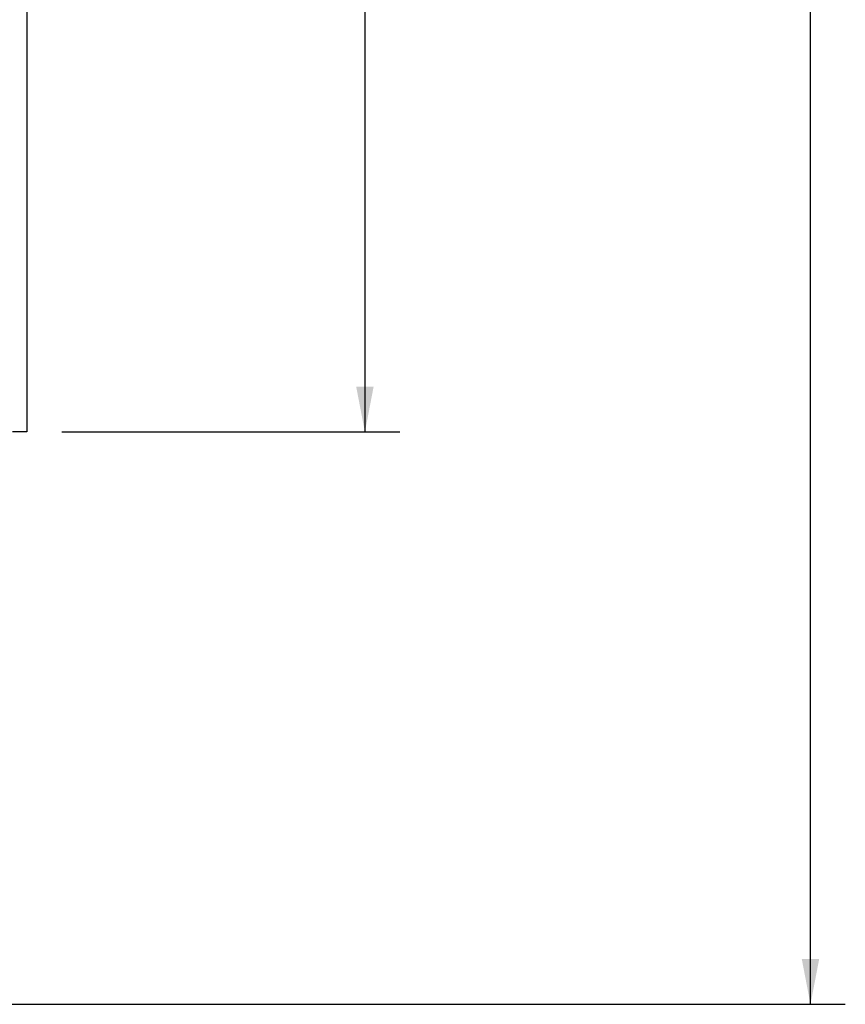
# Model space of a CAD drawing. Units: millimetres. Extents: x 82 to 4079, y 31 to 2972.
# Drawn here: x 2896 to 3252, y 1388 to 1812 of the extents above; entities that cross this region are included whole.
import ezdxf

# ---------------------------------------------------------------- set-up
doc = ezdxf.new("R2010")
doc.units = ezdxf.units.MM
doc.header["$LTSCALE"] = 15
doc.layers.add('FORMAT', color=7, linetype='Continuous')
doc.styles.add('SLDTEXTSTYLE0', font='TXT', dxfattribs={"width": 0.75})
doc.dimstyles.new('SLDDIMSTYLE0', dxfattribs={"dimtxt": 35.71875, "dimasz": 19.5, "dimexe": 0, "dimexo": 0.0625, "dimgap": 8.929687, "dimtad": 1, "dimdec": 0, "dimrnd": 1e-09, "dimzin": 12, "dimdsep": 46, "dimtxsty": 'SLDTEXTSTYLE0', "dimsah": 1, "dimcen": 0.09, "dimadec": 0, "dimazin": 3, "dimtfac": 1, "dimtdec": 0, "dimtofl": 0, "dimtmove": 0, "dimatfit": 3, "dimfxl": 0, "dimfrac": 2, "dimtolj": 1, "dimtzin": 12, "dimarcsym": 0})

# ---------------------------------------------------------------- blocks, each defined once
blk = doc.blocks.new('_D')
at = {"layer": 'FORMAT', "color": 7}
for p, q in [((2914.33, 2239.75), (3059.89, 2239.75)), ((3044.89, 2239.75), (3044.89, 1634.25)), ((2926.52, 2011.06), (2926.52, 2021.93)), ((2926.52, 2021.93), (2990.02, 2021.93)), ((2990.02, 2021.93), (2990.02, 2011.06)), ((2933.53, 1975.96), (2983.01, 1946.28)), ((2926.52, 1873.15), (2926.52, 1862.28)), ((2990.02, 1862.28), (2990.02, 1873.15)), ((2926.52, 1862.28), (2990.02, 1862.28)), ((2914.33, 1634.25), (3059.89, 1634.25))]:
    blk.add_line(p, q, dxfattribs=at)
for points in [[(3044.89, 2239.75), (3041.14, 2220.25), (3048.64, 2220.25)], [(3044.89, 1634.25), (3048.64, 1653.75), (3041.14, 1653.75)]]:
    blk.add_solid(points, dxfattribs=at)
at = {"layer": 'FORMAT', "color": 7, "attachment_point": 1, "rotation": 90, "style": 'SLDTEXTSTYLE0'}
for s, insert, char_height in [('606mm', (2998.84, 1857.87), 35.719), ('"', (2938.67, 1996.31), 35.72), ('16', (2959.32, 1961.12), 23.812), ('13', (2927.57, 1925.93), 23.812), ('23', (2938.67, 1873.15), 35.719)]:
    blk.add_mtext(s, dxfattribs=dict(at, insert=insert, char_height=char_height))
blk = doc.blocks.new('_D_1')
at = {"layer": 'FORMAT', "color": 7}
for p, q in [((2882.33, 2501.75), (3251.76, 2501.75)), ((3236.76, 1387.75), (3236.76, 2501.75)), ((3118.39, 2056.46), (3118.39, 2067.32)), ((3118.39, 2067.32), (3181.89, 2067.32)), ((3181.89, 2067.32), (3181.89, 2056.46)), ((3125.4, 2038.95), (3174.88, 2009.27)), ((3118.39, 1953.73), (3118.39, 1942.87)), ((3181.89, 1942.87), (3181.89, 1953.73)), ((3118.39, 1942.87), (3181.89, 1942.87)), ((2361.53, 1387.75), (3251.76, 1387.75))]:
    blk.add_line(p, q, dxfattribs=at)
for points in [[(3236.76, 2501.75), (3233.01, 2482.25), (3240.51, 2482.25)], [(3236.76, 1387.75), (3240.51, 1407.25), (3233.01, 1407.25)]]:
    blk.add_solid(points, dxfattribs=at)
at = {"layer": 'FORMAT', "color": 7, "attachment_point": 1, "rotation": 90, "style": 'SLDTEXTSTYLE0'}
for s, insert, char_height in [('1114mm', (3190.71, 1907.66), 35.719), ('"', (3130.54, 2041.7), 35.72), ('8', (3151.19, 2024.11), 23.81), ('7', (3119.44, 2006.52), 23.81), ('43', (3130.54, 1953.73), 35.719)]:
    blk.add_mtext(s, dxfattribs=dict(at, insert=insert, char_height=char_height))

msp = doc.modelspace()

# ---------------------------------------------------------------- linework, layer by layer
at = {"color": 7, "linetype": 'Continuous', "lineweight": 25}
for p, q in [((2899.33, 2237.25), (2899.33, 1634.25)), ((2899.33, 1634.25), (2893.13, 1634.25))]:
    msp.add_line(p, q, dxfattribs=at)

# ---------------------------------------------------------------- dimensions: what is measured, and where the dimension line sits
at = {"layer": 'FORMAT', "color": 7}
for base, p1, p2, picture, middle in [((3236.76, 2501.75), (2346.53, 1387.75), (2867.33, 2501.75), '_D_1', (3236.76, 2005.09)), ((3044.88552638, 1634.24718704), (2899.33336746, 2239.74718704), (2899.33336746, 1634.24718704), '_D', (3044.88552638, 1942.10445218))]:
    dim = msp.add_linear_dim(base=base, p1=p1, p2=p2, angle=90, dimstyle='SLDDIMSTYLE0', dxfattribs=at)
    dim.commit()
    dim.dimension.update_dxf_attribs({"geometry": picture, "text_midpoint": middle, "dimtype": 160})

doc.saveas('drawing.dxf')
